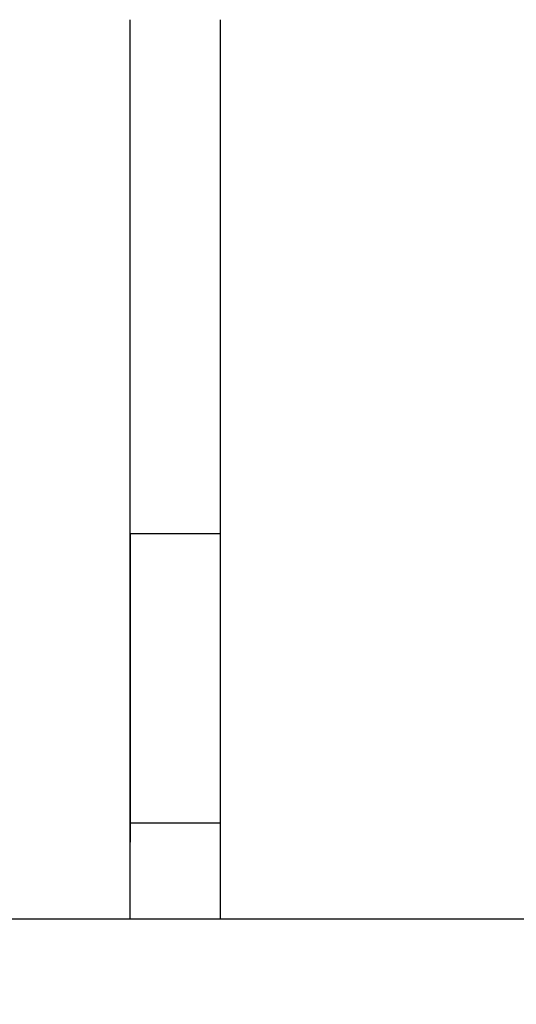
# Model space of a CAD drawing. Units: millimetres. Extents: x 38867 to 50619, y 6974 to 16710.
# Drawn here: x 45067 to 45221, y 11930 to 12236 of the extents above; entities that cross this region are included whole.
import ezdxf

# ---------------------------------------------------------------- set-up
doc = ezdxf.new("R2010")
doc.units = ezdxf.units.MM
doc.header["$LTSCALE"] = 70
doc.layers.add('Widoczne (ISO)', color=7, linetype='Continuous', lineweight=25)
doc.styles.get("Standard").update_dxf_attribs({"font": 'tahoma.ttf'})
doc.dimstyles.get("Standard").update_dxf_attribs({"dimtxt": 0.18, "dimasz": 0.18, "dimexe": 0.18, "dimexo": 0.0625, "dimgap": 0.09, "dimtad": 0, "dimtih": 1, "dimtoh": 1, "dimdec": 4, "dimzin": 0, "dimdsep": 46, "dimtxsty": 'Standard', "dimcen": 0.09, "dimadec": 0, "dimazin": 0, "dimtfac": 1, "dimtdec": 4, "dimtofl": 0, "dimtmove": 0, "dimatfit": 3, "dimfxl": 1, "dimtolj": 1, "dimtzin": 0, "dimarcsym": 0})

# ---------------------------------------------------------------- blocks, each defined once
blk = doc.blocks.new('*D14')
at = {"color": 0, "lineweight": -2}
for p, q in [((44610.19, 14055.01), (50619.45, 14055.01)), ((50419.45, 13755.01), (50419.45, 9879.77)), ((44710.19, 9579.77), (50619.45, 9579.77))]:
    blk.add_line(p, q, dxfattribs=at)
at = {"color": 0}
for points in [[(50469.45, 13755.01), (50369.45, 13755.01), (50419.45, 14055.01)], [(50369.45, 9879.77), (50469.45, 9879.77), (50419.45, 9579.77)]]:
    blk.add_solid(points, dxfattribs=at)
at = {"layer": 'Defpoints', "color": 0}
for p in [(44610.13, 14055.01), (44710.13, 9579.77), (50419.45, 9579.77)]:
    blk.add_point(p, dxfattribs=at)
at = {"color": 0, "insert": (50058.95, 11817.39), "char_height": 500, "attachment_point": 5, "rotation": 90}
blk.add_mtext('\\A1;{\\fArial|b1|i0|c0|p34;4,61m}', dxfattribs=at)
blk = doc.blocks.new('*D15')
at = {"color": 0, "lineweight": -2}
for p, q in [((40020.13, 12646.32), (40020.13, 6974.15)), ((49533.87, 11626.32), (49533.87, 6974.15)), ((49233.87, 7174.15), (40320.13, 7174.15))]:
    blk.add_line(p, q, dxfattribs=at)
at = {"color": 0}
for points in [[(40320.13, 7224.15), (40320.13, 7124.15), (40020.13, 7174.15)], [(49233.87, 7124.15), (49233.87, 7224.15), (49533.87, 7174.15)]]:
    blk.add_solid(points, dxfattribs=at)
at = {"layer": 'Defpoints', "color": 0}
for p in [(40020.13, 12646.39), (49533.87, 11626.39), (40020.13, 7174.15)]:
    blk.add_point(p, dxfattribs=at)
at = {"color": 0, "insert": (44777, 7534.65), "char_height": 500, "attachment_point": 5}
blk.add_mtext('\\A1;{\\fArial|b1|i0|c238|p34;9,52m}', dxfattribs=at)

msp = doc.modelspace()

# ---------------------------------------------------------------- linework, layer by layer
msp.add_line((45101.13, 12076.39), (45101.13, 11980.39))
at = {"layer": 'Widoczne (ISO)'}
for p, q in [((45101.13, 11956.39), (45101.13, 12236.39)), ((45129.13, 12236.39), (45129.13, 11956.39)), ((45129.13, 12076.39), (45101.13, 12076.39)), ((45101.13, 11986.39), (45129.13, 11986.39)), ((45101.13, 11956.39), (45101.13, 11980.39)), ((45129.13, 11962.73), (45129.13, 11956.39)), ((46105.1, 11956.39), (44713.13, 11956.39))]:
    msp.add_line(p, q, dxfattribs=at)

# ---------------------------------------------------------------- dimensions: what is measured, and where the dimension line sits
at = {"color": 116}
dim = msp.add_linear_dim(base=(50419.45, 9579.77), p1=(44610.13, 14055.01), p2=(44710.13, 9579.77), angle=90, text='{\\fArial|b1|i0|c0|p34;4,61m}', dimstyle='Standard', override={"dimtxt": 500, "dimasz": 300, "dimexe": 200, "dimgap": 54, "dimtad": 1, "dimtih": 0, "dimdec": 0}, dxfattribs=at)
dim.commit()
dim.dimension.update_dxf_attribs({"geometry": '*D14', "text_midpoint": (50058.95, 11817.39)})
at = {"color": 1}
dim = msp.add_linear_dim(base=(40020.13, 7174.15), p1=(49533.87, 11626.39), p2=(40020.13, 12646.39), text='{\\fArial|b1|i0|c238|p34;9,52m}', dimstyle='Standard', override={"dimtxt": 500, "dimasz": 300, "dimexe": 200, "dimgap": 54, "dimtad": 1, "dimtih": 0, "dimdec": 0}, dxfattribs=at)
dim.commit()
dim.dimension.update_dxf_attribs({"geometry": '*D15', "text_midpoint": (44777, 7534.65)})

doc.saveas('drawing.dxf')
